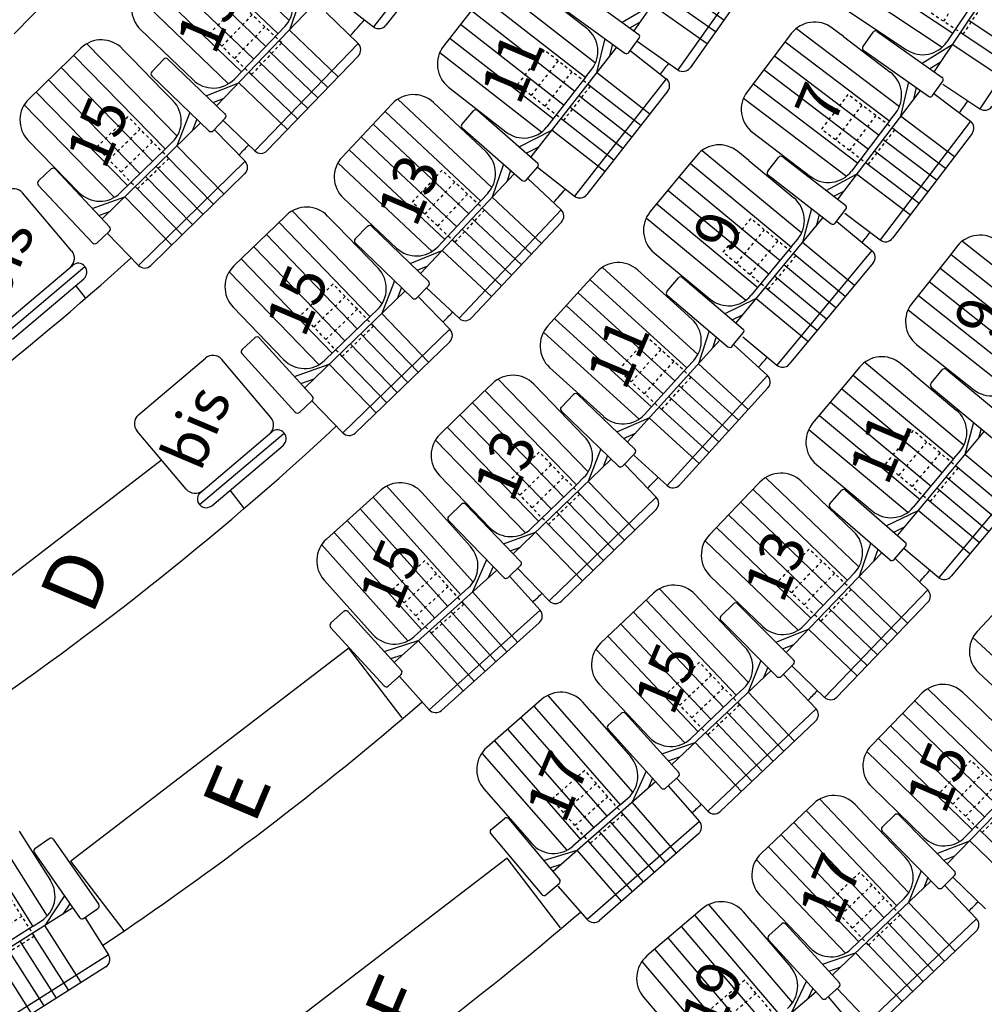
# Model space of a CAD drawing. Extents: x -33173 to 6817, y -37022 to 43489.
# Drawn here: x 5740 to 5773, y -4364 to -4331 of the extents above; entities that cross this region are included whole.
import ezdxf

# ---------------------------------------------------------------- set-up
doc = ezdxf.new("R2010")
doc.units = 0
doc.header["$LTSCALE"] = 0.1
doc.header["$MEASUREMENT"] = 0
doc.linetypes.add('POINTILLE', pattern=[0.25, 0, -0.25])
for name, color, linetype in [('PLACES', 3, 'CONTINUOUS'), ('SALLE', 7, 'CONTINUOUS'), ('SIEGES', 4, 'CONTINUOUS')]:
    doc.layers.add(name, color=color, linetype=linetype)
doc.styles.get("Standard").update_dxf_attribs({"font": 'ROMANS8'})

msp = doc.modelspace()

# ---------------------------------------------------------------- linework, layer by layer
at = {"layer": 'SALLE', "color": 1}
for p, q in [((5755.401, -4326.926), (5752.258, -4330.949)), ((5755.453, -4327.347), (5752.679, -4330.897)), ((5763.87, -4327.259), (5761.169, -4331.081)), ((5739.939, -4331.189), (5743.096, -4327.975)), ((5765.63, -4328.254), (5762.683, -4332.423)), ((5774.07, -4328.56), (5771.458, -4332.482)), ((5765.701, -4328.672), (5763.101, -4332.351)), ((5775.856, -4329.506), (5773.026, -4333.756)), ((5749.781, -4329.907), (5749.374, -4331.064)), ((5757.979, -4329.767), (5759.559, -4331)), ((5759.135, -4329.605), (5761.344, -4331.208)), ((5773.101, -4329.654), (5771.899, -4331.458)), ((5750.158, -4330.247), (5746.893, -4333.648)), ((5751.057, -4330.011), (5752.258, -4330.949)), ((5755.884, -4330.035), (5754.653, -4331.611)), ((5758.665, -4330.252), (5760.863, -4331.847)), ((5760.774, -4330.794), (5761.792, -4330.199)), ((5750.628, -4330.462), (5751.727, -4331.518)), ((5768.44, -4330.356), (5770.513, -4331.736)), ((5761.039, -4330.986), (5761.374, -4330.791)), ((5744.277, -4331.043), (5746.073, -4332.768)), ((5748.989, -4331.176), (5747.487, -4332.74)), ((5748.989, -4331.176), (5749.219, -4330.936)), ((5766.568, -4331.183), (5766.266, -4331.581)), ((5768.357, -4331.285), (5767.969, -4330.991)), ((5769.026, -4331.622), (5769.371, -4331.132)), ((5769.511, -4331.108), (5771.741, -4332.681)), ((5751.727, -4331.518), (5748.19, -4335.2)), ((5760.179, -4331.351), (5759.899, -4332.515)), ((5760.441, -4331.543), (5760.345, -4331.943)), ((5761.003, -4331.825), (5761.355, -4331.34)), ((5761.286, -4331.436), (5762.683, -4332.423)), ((5766.266, -4331.581), (5765.056, -4333.174)), ((5768.357, -4331.285), (5769.953, -4332.497)), ((5771.05, -4332.194), (5772.074, -4331.556)), ((5742.232, -4331.68), (5741.874, -4332.03)), ((5743.986, -4332.046), (5743.646, -4331.698)), ((5760.575, -4331.648), (5757.64, -4335.409)), ((5761.05, -4331.761), (5762.286, -4332.726)), ((5769.05, -4331.761), (5771.269, -4333.327)), ((5741.874, -4332.03), (5740.443, -4333.426)), ((5743.986, -4332.046), (5745.043, -4333.129)), ((5745.073, -4332.057), (5744.657, -4332.49)), ((5745.214, -4332.054), (5747.173, -4333.936)), ((5751.735, -4331.942), (5748.615, -4335.191)), ((5771.316, -4332.381), (5771.672, -4332.16)), ((5759.527, -4332.666), (5759.732, -4332.404)), ((5744.66, -4332.631), (5746.628, -4334.522)), ((5746.548, -4333.303), (5747.642, -4332.867)), ((5759.527, -4332.666), (5758.193, -4334.375)), ((5762.286, -4332.726), (5759.144, -4336.75)), ((5770.578, -4332.839), (5770.313, -4334.007)), ((5771.408, -4333.303), (5771.754, -4332.813)), ((5771.758, -4332.911), (5773.026, -4333.756)), ((5745.043, -4333.129), (5745.386, -4333.48)), ((5754.826, -4333.015), (5756.79, -4334.548)), ((5762.338, -4333.147), (5759.565, -4336.698)), ((5770.978, -4333.131), (5768.136, -4336.874)), ((5770.842, -4333.028), (5770.751, -4333.43)), ((5771.454, -4333.238), (5772.703, -4334.186)), ((5746.779, -4333.534), (5747.14, -4333.39)), ((5752.892, -4333.588), (5752.549, -4333.952)), ((5754.66, -4333.876), (5754.305, -4333.543)), ((5745.964, -4333.884), (5745.519, -4335.027)), ((5752.549, -4333.952), (5751.18, -4335.41)), ((5754.66, -4333.876), (5756.121, -4335.248)), ((5755.29, -4334.281), (5755.685, -4333.829)), ((5755.826, -4333.82), (5757.88, -4335.617)), ((5769.944, -4334.163), (5770.145, -4333.898)), ((5746.33, -4334.235), (5742.955, -4337.528)), ((5746.198, -4334.109), (5746.038, -4334.52)), ((5747.175, -4334.077), (5746.76, -4334.51)), ((5747.091, -4334.144), (5748.19, -4335.2)), ((5769.944, -4334.163), (5768.633, -4335.889)), ((5772.703, -4334.186), (5769.615, -4338.252)), ((5746.792, -4334.466), (5747.856, -4335.556)), ((5755.299, -4334.422), (5757.343, -4336.21)), ((5757.25, -4335.066), (5758.36, -4334.486)), ((5765.248, -4334.575), (5767.231, -4336.081)), ((5772.76, -4334.607), (5770.035, -4338.195)), ((5740.426, -4334.841), (5742.165, -4336.623)), ((5745.131, -4335.126), (5745.368, -4334.894)), ((5745.131, -4335.126), (5743.579, -4336.64)), ((5757.486, -4335.281), (5757.914, -4335.057)), ((5765.111, -4335.533), (5764.737, -4335.222)), ((5747.856, -4335.556), (5744.202, -4339.122)), ((5763.329, -4335.355), (5763.01, -4335.74)), ((5765.111, -4335.533), (5766.655, -4336.811)), ((5765.765, -4335.897), (5766.131, -4335.422)), ((5766.272, -4335.404), (5768.434, -4337.069)), ((5741.215, -4335.819), (5740.777, -4336.229)), ((5741.356, -4335.823), (5743.223, -4337.814)), ((5747.851, -4335.98), (5744.627, -4339.127)), ((5757.075, -4335.985), (5753.867, -4339.402)), ((5756.707, -4335.653), (5756.322, -4336.787)), ((5756.95, -4335.869), (5756.818, -4336.259)), ((5757.484, -4336.201), (5757.88, -4335.749)), ((5757.872, -4335.757), (5759.144, -4336.75)), ((5763.01, -4335.74), (5761.734, -4337.281)), ((5757.537, -4336.141), (5758.68, -4337.214)), ((5765.783, -4336.037), (5767.935, -4337.695)), ((5767.767, -4336.556), (5768.801, -4335.998)), ((5741.914, -4338.622), (5740.234, -4336.637)), ((5740.772, -4336.371), (5742.64, -4338.361)), ((5755.938, -4336.904), (5756.166, -4336.661)), ((5768.028, -4336.756), (5768.363, -4336.576)), ((5742.622, -4337.173), (5743.73, -4336.773)), ((5751.225, -4336.824), (5753.041, -4338.529)), ((5755.938, -4336.904), (5754.454, -4338.484)), ((5742.845, -4337.411), (5743.211, -4337.279)), ((5758.68, -4337.214), (5755.185, -4340.936)), ((5767.265, -4337.179), (5766.951, -4338.334)), ((5768.075, -4337.677), (5768.441, -4337.201)), ((5768.401, -4337.33), (5769.615, -4338.252)), ((5749.269, -4337.406), (5748.91, -4337.753)), ((5751.021, -4337.781), (5750.683, -4337.431)), ((5758.693, -4337.638), (5755.609, -4340.923)), ((5767.653, -4337.487), (5764.669, -4341.091)), ((5767.522, -4337.378), (5767.414, -4337.776)), ((5768.124, -4337.614), (5769.331, -4338.614)), ((5743.209, -4337.946), (5742.772, -4338.356)), ((5748.91, -4337.753), (5747.471, -4339.142)), ((5751.021, -4337.781), (5752.413, -4339.223)), ((5751.631, -4338.216), (5752.047, -4337.784)), ((5752.189, -4337.782), (5754.152, -4339.678)), ((5743.138, -4338.031), (5744.202, -4339.122)), ((5766.576, -4338.475), (5766.788, -4338.219)), ((5751.633, -4338.357), (5753.587, -4340.244)), ((5753.514, -4339.061), (5754.611, -4338.61)), ((5766.576, -4338.475), (5765.193, -4340.144)), ((5769.331, -4338.614), (5766.076, -4342.546)), ((5772.251, -4338.466), (5771.94, -4338.858)), ((5761.867, -4338.689), (5763.786, -4340.277)), ((5771.94, -4338.858), (5770.697, -4340.424)), ((5739.466, -4341.611), (5742.366, -4339.156)), ((5739.501, -4341.188), (5741.943, -4339.121)), ((5753.749, -4339.289), (5754.114, -4339.138)), ((5759.903, -4339.356), (5759.566, -4339.725)), ((5761.675, -4339.616), (5761.315, -4339.289)), ((5769.371, -4339.036), (5766.498, -4342.506)), ((5739.889, -4341.646), (5742.331, -4339.579)), ((5752.978, -4339.656), (5752.538, -4340.77)), ((5761.675, -4339.616), (5763.158, -4340.964)), ((5762.312, -4340.011), (5762.699, -4339.553)), ((5762.84, -4339.541), (5764.923, -4341.306)), ((5753.329, -4340.006), (5749.897, -4343.32)), ((5753.211, -4339.883), (5753.06, -4340.266)), ((5753.728, -4340.241), (5754.145, -4339.81)), ((5754.074, -4339.893), (5755.185, -4340.936)), ((5759.566, -4339.725), (5758.221, -4341.205)), ((5753.783, -4340.184), (5754.872, -4341.312)), ((5762.323, -4340.151), (5764.395, -4341.907)), ((5764.297, -4340.776), (5765.357, -4340.26)), ((5747.446, -4340.556), (5749.176, -4342.348)), ((5752.149, -4340.867), (5752.388, -4340.637)), ((5752.149, -4340.867), (5750.589, -4342.373)), ((5764.547, -4340.988), (5764.895, -4340.819)), ((5754.872, -4341.312), (5751.199, -4344.858)), ((5763.75, -4341.36), (5763.383, -4342.5)), ((5747.751, -4342.002), (5748.195, -4341.598)), ((5748.336, -4341.605), (5750.174, -4343.624)), ((5764.123, -4341.687), (5760.961, -4345.164)), ((5763.997, -4341.572), (5763.871, -4341.964)), ((5764.536, -4341.896), (5764.924, -4341.438)), ((5764.902, -4341.574), (5766.076, -4342.546)), ((5754.865, -4341.736), (5751.623, -4344.866)), ((5764.588, -4341.835), (5765.747, -4342.89)), ((5770.859, -4341.829), (5772.81, -4343.377)), ((5744.205, -4344.238), (5746.495, -4342.3)), ((5748.738, -4344.331), (5747.058, -4342.346)), ((5747.745, -4342.143), (5749.573, -4344.152)), ((5763.001, -4342.623), (5763.225, -4342.377)), ((5749.543, -4342.931), (5750.739, -4342.506)), ((5758.287, -4342.618), (5760.13, -4344.293)), ((5763.001, -4342.623), (5761.543, -4344.227)), ((5768.9, -4342.613), (5768.58, -4342.997)), ((5770.682, -4342.796), (5770.308, -4342.485)), ((5771.355, -4343.163), (5771.738, -4342.701)), ((5771.879, -4342.688), (5773.98, -4344.43)), ((5749.762, -4343.172), (5750.218, -4343.01)), ((5765.747, -4342.89), (5762.312, -4346.667)), ((5768.58, -4342.997), (5767.299, -4344.533)), ((5770.682, -4342.796), (5772.221, -4344.08)), ((5756.328, -4343.169), (5755.969, -4343.517)), ((5758.081, -4343.54), (5757.742, -4343.191)), ((5765.767, -4343.314), (5762.736, -4346.647)), ((5771.368, -4343.304), (5773.459, -4345.037)), ((5755.969, -4343.517), (5754.533, -4344.91)), ((5758.081, -4343.54), (5759.476, -4344.979)), ((5758.691, -4343.974), (5759.107, -4343.542)), ((5759.248, -4343.539), (5761.216, -4345.431)), ((5749.714, -4344.159), (5750.158, -4343.755)), ((5750.141, -4343.762), (5751.199, -4344.858)), ((5758.694, -4344.116), (5760.652, -4345.998)), ((5760.589, -4344.828), (5761.701, -4344.35)), ((5772.815, -4344.503), (5772.513, -4345.605)), ((5773.069, -4344.713), (5772.977, -4345.048)), ((5745.838, -4346.786), (5744.158, -4344.802)), ((5746.29, -4347.32), (5749.191, -4344.865)), ((5746.325, -4346.898), (5748.768, -4344.83)), ((5760.823, -4345.054), (5761.213, -4344.886)), ((5773.179, -4344.805), (5770.207, -4348.37)), ((5746.713, -4347.355), (5749.155, -4345.288)), ((5760.042, -4345.412), (5759.604, -4346.526)), ((5760.394, -4345.761), (5757.044, -4349.008)), ((5760.275, -4345.638), (5760.125, -4346.022)), ((5760.793, -4345.995), (5761.209, -4345.563)), ((5761.185, -4345.641), (5762.312, -4346.667)), ((5772.136, -4345.743), (5770.748, -4347.408)), ((5772.136, -4345.743), (5772.349, -4345.488)), ((5760.848, -4345.938), (5761.939, -4347.064)), ((5767.427, -4345.941), (5769.34, -4347.536)), ((5774.892, -4345.892), (5771.622, -4349.813)), ((5754.511, -4346.323), (5756.245, -4348.112)), ((5759.215, -4346.625), (5759.454, -4346.393)), ((5774.93, -4346.314), (5772.045, -4349.775)), ((5759.215, -4346.625), (5757.659, -4348.134)), ((5765.493, -4346.547), (5765.146, -4346.908)), ((5767.258, -4346.855), (5766.907, -4346.518)), ((5752.501, -4346.827), (5752.129, -4347.161)), ((5754.239, -4347.265), (5753.913, -4346.903)), ((5761.939, -4347.064), (5758.274, -4350.618)), ((5765.146, -4346.908), (5763.761, -4348.351)), ((5767.258, -4346.855), (5768.703, -4348.243)), ((5767.89, -4347.287), (5768.284, -4346.834)), ((5768.426, -4346.825), (5770.484, -4348.617)), ((5752.129, -4347.161), (5750.642, -4348.498)), ((5754.239, -4347.265), (5755.578, -4348.756)), ((5754.832, -4347.721), (5755.264, -4347.305)), ((5755.405, -4347.308), (5757.3, -4349.273)), ((5767.9, -4347.428), (5769.949, -4349.211)), ((5761.933, -4347.488), (5758.698, -4350.624)), ((5769.823, -4348.049), (5770.912, -4347.525)), ((5754.829, -4347.863), (5756.714, -4349.818)), ((5770.076, -4348.26), (5770.447, -4348.082)), ((5756.709, -4348.66), (5757.809, -4348.267)), ((5756.937, -4348.897), (5757.289, -4348.771)), ((5769.284, -4348.655), (5768.887, -4349.785)), ((5770.09, -4349.201), (5770.484, -4348.749)), ((5769.667, -4348.972), (5766.394, -4352.382)), ((5769.532, -4348.854), (5769.389, -4349.262)), ((5770.426, -4348.816), (5771.622, -4349.813)), ((5756.127, -4349.209), (5755.647, -4350.306)), ((5756.352, -4349.444), (5756.187, -4349.822)), ((5756.856, -4349.821), (5757.288, -4349.404)), ((5770.122, -4349.164), (5771.24, -4350.238)), ((5756.466, -4349.571), (5752.969, -4352.712)), ((5756.913, -4349.766), (5757.961, -4350.932)), ((5757.213, -4349.523), (5758.274, -4350.618)), ((5763.79, -4349.764), (5765.587, -4351.489)), ((5768.502, -4349.897), (5768.732, -4349.657)), ((5750.566, -4349.91), (5752.231, -4351.763)), ((5768.502, -4349.897), (5767.001, -4351.461)), ((5755.255, -4350.39), (5753.643, -4351.839)), ((5755.255, -4350.39), (5755.502, -4350.168)), ((5761.849, -4350.351), (5761.486, -4350.695)), ((5763.597, -4350.743), (5763.263, -4350.39)), ((5771.24, -4350.238), (5767.704, -4353.921)), ((5774.298, -4350.2), (5772.936, -4351.664)), ((5761.486, -4350.695), (5760.034, -4352.07)), ((5763.597, -4350.743), (5764.975, -4352.198)), ((5764.159, -4351.139), (5764.583, -4350.715)), ((5764.725, -4350.715), (5766.653, -4352.647)), ((5771.249, -4350.662), (5768.129, -4353.912)), ((5750.787, -4351.383), (5751.23, -4350.979)), ((5751.378, -4350.985), (5753.218, -4353.001)), ((5757.961, -4350.932), (5754.163, -4354.344)), ((5757.938, -4351.356), (5754.586, -4354.367)), ((5764.158, -4351.281), (5766.077, -4353.203)), ((5750.787, -4351.525), (5752.618, -4353.531)), ((5766.033, -4352.035), (5767.156, -4351.588)), ((5752.619, -4352.345), (5753.788, -4351.977)), ((5766.271, -4352.263), (5766.654, -4352.111)), ((5752.842, -4352.59), (5753.248, -4352.462)), ((5765.529, -4352.654), (5765.085, -4353.747)), ((5766.218, -4353.203), (5766.643, -4352.779)), ((5766.581, -4352.842), (5767.704, -4353.921)), ((5752.759, -4353.537), (5753.202, -4353.133)), ((5765.874, -4353), (5762.471, -4356.222)), ((5765.759, -4352.885), (5765.612, -4353.248)), ((5766.294, -4353.128), (5767.414, -4354.311)), ((5772.987, -4353.077), (5774.811, -4354.774)), ((5753.144, -4353.21), (5754.163, -4354.344)), ((5759.995, -4353.484), (5761.708, -4355.292)), ((5764.695, -4353.84), (5763.121, -4355.331)), ((5764.695, -4353.84), (5764.937, -4353.612)), ((5771.043, -4353.783), (5770.695, -4354.142)), ((5772.806, -4354.101), (5772.457, -4353.762)), ((5758.014, -4353.995), (5757.637, -4354.324)), ((5759.745, -4354.455), (5759.425, -4354.089)), ((5770.695, -4354.142), (5769.302, -4355.578)), ((5772.806, -4354.101), (5774.245, -4355.497)), ((5757.637, -4354.324), (5756.132, -4355.641)), ((5759.745, -4354.455), (5761.065, -4355.964)), ((5760.298, -4354.874), (5760.742, -4354.471)), ((5760.883, -4354.478), (5762.717, -4356.5)), ((5767.414, -4354.311), (5763.707, -4357.822)), ((5767.402, -4354.735), (5764.131, -4357.833)), ((5760.291, -4355.016), (5762.116, -4357.027)), ((5762.127, -4355.859), (5763.27, -4355.465)), ((5762.354, -4356.098), (5762.743, -4355.964)), ((5761.595, -4356.453), (5761.113, -4357.515)), ((5775.14, -4356.297), (5771.913, -4359.623)), ((5761.919, -4356.811), (5758.404, -4359.885)), ((5761.814, -4356.695), (5761.659, -4357.038)), ((5762.257, -4357.034), (5762.701, -4356.631)), ((5762.636, -4356.69), (5763.707, -4357.822)), ((5756.038, -4357.052), (5757.678, -4358.926)), ((5762.35, -4356.95), (5763.418, -4358.171)), ((5769.324, -4356.992), (5771.111, -4358.726)), ((5774.035, -4357.149), (5772.525, -4358.705)), ((5760.72, -4357.593), (5760.97, -4357.375)), ((5767.339, -4357.558), (5766.976, -4357.903)), ((5760.72, -4357.593), (5759.088, -4359.021)), ((5766.976, -4357.903), (5765.528, -4359.281)), ((5769.088, -4357.945), (5768.752, -4357.593)), ((5756.285, -4358.453), (5756.745, -4358.068)), ((5756.886, -4358.08), (5758.639, -4360.173)), ((5763.418, -4358.171), (5759.575, -4361.533)), ((5769.088, -4357.945), (5770.469, -4359.397)), ((5769.685, -4358.368), (5770.112, -4357.947)), ((5770.253, -4357.948), (5772.171, -4359.89)), ((5740.119, -4358.504), (5741.19, -4360.198)), ((5769.684, -4358.51), (5771.592, -4360.442)), ((5740.654, -4359.102), (5741.146, -4358.758)), ((5741.285, -4358.783), (5742.847, -4361.022)), ((5756.273, -4358.594), (5758.017, -4360.676)), ((5763.39, -4358.595), (5759.999, -4361.561)), ((5771.554, -4359.274), (5772.679, -4358.833)), ((5740.629, -4359.241), (5742.183, -4361.468)), ((5758.075, -4359.509), (5759.232, -4359.161)), ((5771.791, -4359.504), (5772.174, -4359.353)), ((5758.291, -4359.757), (5758.686, -4359.639)), ((5771.02, -4359.863), (5770.583, -4360.945)), ((5771.359, -4360.207), (5767.975, -4363.427)), ((5771.25, -4360.096), (5771.108, -4360.445)), ((5771.733, -4360.443), (5772.16, -4360.022)), ((5772.097, -4360.084), (5773.215, -4361.169)), ((5758.157, -4360.689), (5758.617, -4360.303)), ((5758.572, -4360.386), (5759.575, -4361.533)), ((5771.821, -4360.356), (5772.913, -4361.504)), ((5741.656, -4360.737), (5740.999, -4361.738)), ((5765.493, -4360.695), (5767.21, -4362.499)), ((5770.194, -4361.04), (5770.434, -4360.811)), ((5741.951, -4361.136), (5737.957, -4363.663)), ((5741.849, -4360.99), (5741.612, -4361.351)), ((5742.322, -4361.493), (5742.814, -4361.15)), ((5763.523, -4361.16), (5763.142, -4361.484)), ((5765.248, -4361.643), (5764.933, -4361.272)), ((5770.194, -4361.04), (5768.623, -4362.534)), ((5740.599, -4361.755), (5740.88, -4361.578)), ((5742.372, -4361.472), (5743.175, -4362.742)), ((5763.142, -4361.484), (5761.62, -4362.781)), ((5772.913, -4361.504), (5769.215, -4365.024)), ((5740.599, -4361.755), (5738.766, -4362.914)), ((5765.248, -4361.643), (5766.548, -4363.168)), ((5765.798, -4362.085), (5766.242, -4361.681)), ((5766.383, -4361.687), (5768.222, -4363.704)), ((5772.903, -4361.928), (5769.639, -4365.034)), ((5765.792, -4362.226), (5767.622, -4364.233)), ((5743.175, -4362.742), (5738.86, -4365.471)), ((5767.631, -4363.065), (5768.772, -4362.669)), ((5743.082, -4363.156), (5739.274, -4365.564)), ((5767.858, -4363.304), (5768.247, -4363.168)), ((5767.085, -4363.636), (5766.577, -4364.72)), ((5767.301, -4363.882), (5767.129, -4364.25)), ((5767.763, -4364.24), (5768.206, -4363.836)), ((5768.141, -4363.895), (5769.215, -4365.024)), ((5761.508, -4364.191), (5763.123, -4366.087)), ((5767.415, -4364.006), (5763.837, -4367.055)), ((5767.828, -4364.18), (5768.873, -4365.406))]:
    msp.add_line(p, q, dxfattribs=at)
at = {"layer": 'SALLE'}
for p, q in [((5742.383, -4340.23), (5742.059, -4339.809)), ((5744.996, -4345.792), (5736.484, -4352.319)), ((5747.809, -4347.426), (5747.345, -4346.821)), ((5751.404, -4352.233), (5741.881, -4359.535)), ((5753.235, -4354.621), (5751.404, -4352.233)), ((5743.712, -4361.923), (5741.881, -4359.535)), ((5756.829, -4359.426), (5747.306, -4366.728)), ((5758.66, -4361.814), (5756.829, -4359.426))]:
    msp.add_line(p, q, dxfattribs=at)
at = {"layer": 'SALLE', "color": 1}
for centre, radius, start, end in [((5748.498, -4330.244), 1, 316.1582, 46.1582), ((5744.97, -4330.322), 1, 136.1582, 226.1582), ((5752.443, -4330.712), 0.3, 232.0006, 322.0006), ((5767.365, -4331.787), 1, 52.7873, 142.7873), ((5758.943, -4331.789), 1, 322.0253, 52.0253), ((5761.275, -4331.281), 0.1, 324.0351, 54.0351), ((5769.453, -4331.189), 0.1, 54.7972, 144.7972), ((5742.93, -4332.396), 1, 44.3022, 134.3022), ((5751.519, -4331.734), 0.3, 316.1582, 46.1582), ((5771.067, -4330.904), 1, 236.3363, 326.3363), ((5755.442, -4332.227), 1, 142.0253, 232.0253), ((5760.922, -4331.767), 0.1, 234.0351, 324.0351), ((5769.104, -4331.677), 0.1, 147.2687, 237.2687), ((5745.145, -4332.126), 0.1, 46.1506, 136.1506), ((5744.729, -4332.559), 0.1, 136.1506, 226.1506), ((5762.856, -4332.178), 0.3, 234.75, 324.75), ((5769.348, -4333.294), 1, 322.7873, 52.7873), ((5746.766, -4332.047), 1, 226.1582, 316.1582), ((5762.101, -4332.962), 0.3, 322.0253, 52.0253), ((5771.672, -4332.755), 0.1, 324.7972, 54.7972), ((5753.621, -4334.272), 1, 46.8059, 136.8059), ((5765.853, -4333.778), 1, 142.7873, 232.7873), ((5741.141, -4334.142), 1, 134.3022, 224.3022), ((5744.67, -4334.178), 1, 314.3022, 44.3022), ((5771.327, -4333.245), 0.1, 234.7972, 324.7972), ((5747.103, -4334.008), 0.1, 316.1506, 46.1506), ((5755.76, -4333.895), 0.1, 48.8158, 138.8158), ((5773.193, -4333.506), 0.3, 236.3363, 326.3363), ((5755.362, -4334.344), 0.1, 141.2873, 231.2873), ((5772.521, -4334.425), 0.3, 322.7873, 52.7873), ((5746.688, -4334.441), 0.1, 226.1506, 316.1506), ((5757.405, -4333.759), 1, 232.0253, 322.0253), ((5748.398, -4334.984), 0.3, 226.1582, 316.1582), ((5755.436, -4335.977), 1, 316.8059, 46.8059), ((5764.099, -4335.993), 1, 50.3807, 140.3807), ((5747.641, -4335.766), 0.3, 314.3022, 44.3022), ((5751.91, -4336.095), 1, 136.8059, 226.8059), ((5757.804, -4335.683), 0.1, 318.8158, 48.8158), ((5766.211, -4335.483), 0.1, 52.3905, 142.3905), ((5741.283, -4335.892), 0.1, 43.1679, 133.1679), ((5765.841, -4335.956), 0.1, 144.862, 234.862), ((5767.836, -4335.285), 1, 232.7873, 322.7873), ((5740.845, -4336.302), 0.1, 133.1679, 223.1679), ((5757.409, -4336.135), 0.1, 228.8158, 318.8158), ((5739.929, -4336.896), 0.4, 40.2504, 130.2504), ((5742.881, -4335.925), 1, 224.3022, 314.3022), ((5759.329, -4336.514), 0.3, 232.0253, 322.0253), ((5766.017, -4337.581), 1, 320.3807, 50.3807), ((5749.964, -4338.125), 1, 43.9898, 133.9898), ((5758.474, -4337.433), 0.3, 316.8059, 46.8059), ((5762.505, -4337.918), 1, 140.3807, 230.3807), ((5768.362, -4337.14), 0.1, 322.3905, 52.3905), ((5743.141, -4337.873), 0.1, 313.1679, 43.1679), ((5752.119, -4337.854), 0.1, 45.9996, 135.9996), ((5767.996, -4337.616), 0.1, 232.3905, 322.3905), ((5751.699, -4338.282), 0.1, 138.4711, 228.4711), ((5769.796, -4338.013), 0.3, 232.7873, 322.7873), ((5773.034, -4339.087), 1, 51.5733, 141.5733), ((5741.609, -4338.88), 0.4, 310.2504, 40.2504), ((5742.703, -4338.283), 0.1, 223.1679, 313.1679), ((5753.725, -4337.799), 1, 226.8059, 316.8059), ((5769.14, -4338.845), 0.3, 320.3807, 50.3807), ((5742.137, -4339.35), 0.3, 310.2504, 130.2504), ((5744.417, -4338.912), 0.3, 224.3022, 314.3022), ((5748.165, -4339.862), 1, 133.9898, 223.9898), ((5751.694, -4339.917), 1, 313.9898, 43.9898), ((5760.642, -4340.028), 1, 47.7128, 137.7128), ((5754.073, -4339.74), 0.1, 315.9996, 45.9996), ((5762.776, -4339.617), 0.1, 49.7227, 139.7227), ((5762.384, -4340.072), 0.1, 142.1942, 232.1942), ((5753.656, -4340.172), 0.1, 225.9996, 315.9996), ((5764.423, -4339.507), 1, 230.3807, 320.3807), ((5771.481, -4341.046), 1, 141.5733, 231.5733), ((5755.391, -4340.717), 0.3, 226.8059, 316.8059), ((5762.485, -4341.704), 1, 317.7128, 47.7128), ((5754.656, -4341.521), 0.3, 313.9898, 43.9898), ((5758.96, -4341.878), 1, 137.7128, 227.7128), ((5764.848, -4341.373), 0.1, 319.7227, 49.7227), ((5748.262, -4341.672), 0.1, 42.3044, 132.3044), ((5747.819, -4342.076), 0.1, 132.3044, 222.3044), ((5764.46, -4341.831), 0.1, 229.7227, 319.7227), ((5746.753, -4342.605), 0.4, 40.2504, 130.2504), ((5749.895, -4341.653), 1, 223.9898, 313.9898), ((5769.668, -4343.253), 1, 50.1825, 140.1825), ((5766.267, -4342.315), 0.3, 230.3807, 320.3807), ((5771.815, -4342.765), 0.1, 50.3482, 140.3482), ((5757.024, -4343.887), 1, 44.1117, 134.1117), ((5765.546, -4343.112), 0.3, 317.7128, 47.7128), ((5771.429, -4343.224), 0.1, 142.8197, 232.8197), ((5773.432, -4342.594), 1, 231.5733, 321.5733), ((5750.09, -4343.681), 0.1, 312.3044, 42.3044), ((5759.179, -4343.611), 0.1, 46.1215, 136.1215), ((5758.76, -4344.041), 0.1, 138.593, 228.593), ((5771.581, -4344.848), 1, 320.1825, 50.1825), ((5744.463, -4344.543), 0.4, 130.2504, 220.2504), ((5748.433, -4344.589), 0.4, 310.2504, 40.2504), ((5749.647, -4344.085), 0.1, 222.3044, 312.3044), ((5760.803, -4343.554), 1, 227.7128, 317.7128), ((5748.962, -4345.059), 0.3, 310.2504, 130.2504), ((5768.067, -4345.173), 1, 140.1825, 230.1825), ((5751.415, -4344.65), 0.3, 223.9898, 313.9898), ((5755.229, -4345.627), 1, 134.1117, 224.1117), ((5758.758, -4345.676), 1, 314.1117, 44.1117), ((5761.137, -4345.494), 0.1, 316.1215, 46.1215), ((5760.721, -4345.926), 0.1, 226.1215, 316.1215), ((5766.214, -4347.24), 1, 46.1689, 136.1689), ((5753.17, -4347.571), 1, 41.9367, 131.9367), ((5762.514, -4346.445), 0.3, 227.7128, 317.7128), ((5746.143, -4346.528), 0.4, 220.2504, 310.2504), ((5746.519, -4347.126), 0.3, 130.2504, 310.2504), ((5761.724, -4347.273), 0.3, 314.1117, 44.1117), ((5768.36, -4346.9), 0.1, 48.9574, 138.9574), ((5755.333, -4347.377), 0.1, 43.9465, 133.9465), ((5767.963, -4347.35), 0.1, 141.4289, 231.4289), ((5769.98, -4346.768), 1, 230.1825, 320.1825), ((5754.898, -4347.79), 0.1, 136.4181, 226.4181), ((5756.963, -4347.416), 1, 224.1117, 314.1117), ((5764.483, -4349.043), 1, 136.1689, 226.1689), ((5768.011, -4348.964), 1, 316.1689, 46.1689), ((5751.31, -4349.242), 1, 131.9367, 221.9367), ((5754.834, -4349.424), 1, 311.9367, 41.9367), ((5770.408, -4348.683), 0.1, 318.9574, 48.9574), ((5757.226, -4349.341), 0.1, 312.9676, 42.9676), ((5770.014, -4349.136), 0.1, 228.9574, 318.9574), ((5756.786, -4349.749), 0.1, 223.9465, 313.9465), ((5771.814, -4349.583), 0.3, 230.1825, 320.1825), ((5762.537, -4351.077), 1, 43.4384, 133.4384), ((5771.032, -4350.454), 0.3, 316.1689, 46.1689), ((5758.489, -4350.409), 0.3, 224.1117, 314.1117), ((5764.654, -4350.786), 0.1, 44.9438, 134.9438), ((5751.304, -4351.053), 0.1, 42.3916, 132.3916), ((5757.737, -4351.132), 0.3, 311.9367, 41.9367), ((5764.226, -4351.207), 0.1, 137.4153, 227.4153), ((5750.858, -4351.454), 0.1, 134.8631, 224.8631), ((5766.279, -4350.768), 1, 226.1689, 316.1689), ((5752.974, -4351.095), 1, 221.9367, 311.9367), ((5773.668, -4352.345), 1, 137.0705, 227.0705), ((5760.721, -4352.796), 1, 133.4384, 223.4384), ((5764.249, -4352.886), 1, 313.4384, 43.4384), ((5766.572, -4352.708), 0.1, 314.9438, 44.9438), ((5753.132, -4353.053), 0.1, 301.0035, 31.0035), ((5766.148, -4353.132), 0.1, 224.9438, 314.9438), ((5771.761, -4354.48), 1, 45.8611, 135.8611), ((5752.692, -4353.463), 0.1, 222.3916, 312.3916), ((5758.672, -4354.747), 1, 41.1761, 131.1761), ((5767.912, -4353.704), 0.3, 226.1689, 316.1689), ((5754.386, -4354.143), 0.3, 221.9367, 311.9367), ((5760.809, -4354.545), 0.1, 42.2133, 132.2133), ((5767.196, -4354.518), 0.3, 313.4384, 43.4384), ((5760.362, -4354.945), 0.1, 134.6848, 224.6848), ((5762.434, -4354.605), 1, 223.4384, 313.4384), ((5756.79, -4356.393), 1, 131.1761, 221.1761), ((5770.02, -4356.274), 1, 135.8611, 225.8611), ((5760.312, -4356.622), 1, 311.1761, 41.1761), ((5762.634, -4356.557), 0.1, 312.2133, 42.2133), ((5762.19, -4356.96), 0.1, 222.2133, 312.2133), ((5768.028, -4358.282), 1, 43.5808, 133.5808), ((5763.925, -4357.615), 0.3, 223.4384, 313.4384), ((5756.809, -4358.145), 0.1, 39.951, 129.951), ((5763.192, -4358.369), 0.3, 311.1761, 41.1761), ((5770.182, -4358.018), 0.1, 44.6359, 134.6359), ((5756.346, -4358.527), 0.1, 132.4225, 222.4225), ((5769.752, -4358.436), 0.1, 137.1075, 227.1075), ((5741.203, -4358.84), 0.1, 34.9017, 124.9017), ((5758.43, -4358.268), 1, 221.1761, 311.1761), ((5771.807, -4358.008), 1, 225.8611, 315.8611), ((5740.711, -4359.184), 0.1, 124.9017, 214.9017), ((5766.217, -4360.006), 1, 133.5808, 223.5808), ((5769.745, -4360.086), 1, 313.5808, 43.5808), ((5772.09, -4359.95), 0.1, 314.6359, 44.6359), ((5740.345, -4360.732), 1, 302.3092, 32.3092), ((5758.553, -4360.227), 0.1, 309.951, 39.951), ((5771.663, -4360.372), 0.1, 224.6359, 314.6359), ((5758.093, -4360.612), 0.1, 219.951, 309.951), ((5764.172, -4361.921), 1, 40.4354, 130.4354), ((5742.757, -4361.068), 0.1, 304.9017, 34.9017), ((5742.265, -4361.411), 0.1, 214.9017, 304.9017), ((5759.801, -4361.335), 0.3, 221.1761, 311.1761), ((5772.696, -4361.711), 0.3, 313.5808, 43.5808), ((5766.309, -4361.755), 0.1, 42.3556, 132.3556), ((5765.863, -4362.156), 0.1, 134.8271, 224.8271), ((5767.934, -4361.81), 1, 223.5808, 313.5808), ((5742.922, -4362.902), 0.3, 302.3092, 32.3092), ((5762.269, -4363.542), 1, 130.4354, 220.4354), ((5765.787, -4363.817), 1, 310.4354, 40.4354), ((5768.139, -4363.762), 0.1, 312.3556, 42.3556), ((5767.696, -4364.166), 0.1, 222.3556, 312.3556)]:
    msp.add_arc(centre, radius, start, end, dxfattribs=at)
at = {"layer": 'SALLE'}
for centre, radius, start, end in [((5679.24, -4267.469), 96.359, 318.54562, 318.985), ((5679.24, -4267.47), 96.359, 318.54587, 318.98526), ((5679.24, -4267.47), 105.359, 321.83982, 322.0924), ((5679.24, -4267.471), 105.359, 321.84041, 322.09299), ((5679.24, -4267.47), 114.359, 324.48656, 324.74141), ((5679.24, -4267.469), 96.359, 315.22454, 315.50919), ((5679.24, -4267.47), 96.359, 315.22479, 315.50945), ((5679.24, -4267.47), 105.359, 318.7247, 319.0621), ((5679.24, -4267.471), 105.359, 318.72527, 319.06269), ((5679.24, -4267.47), 114.359, 321.70737, 321.92837), ((5679.24, -4267.47), 96.359, 303.34373, 312.18855), ((5679.24, -4267.47), 105.359, 315.69144, 315.94791), ((5679.24, -4267.471), 105.359, 315.692, 315.94847), ((5679.24, -4267.47), 114.359, 318.92118, 319.14925), ((5679.24, -4267.47), 105.359, 303.65076, 312.91473), ((5679.24, -4267.47), 114.359, 316.10336, 316.36306), ((5679.24, -4267.47), 123.359, 318.02968, 318.28216), ((5679.239, -4267.471), 123.359, 318.0304, 318.28288), ((5679.24, -4267.47), 114.359, 313.3298, 313.54505), ((5679.239, -4267.471), 123.359, 315.44333, 315.65878), ((5679.24, -4267.47), 123.359, 315.44261, 315.65806), ((5679.24, -4267.47), 114.359, 303.86978, 310.77168), ((5679.239, -4267.471), 123.359, 312.86958, 313.07164), ((5679.24, -4267.47), 123.359, 312.86885, 313.07092), ((5679.24, -4267.47), 132.359, 314.8934, 315.08229), ((5679.24, -4267.47), 123.359, 304.04894, 310.49731)]:
    msp.add_arc(centre, radius, start, end, dxfattribs=at)
at = {"layer": 'SIEGES', "color": 1}
for p, q in [((5746.176, -4327.668), (5749.369, -4330.734)), ((5745.743, -4328.084), (5748.983, -4331.195)), ((5745.322, -4328.511), (5748.568, -4331.628)), ((5768.362, -4328.682), (5772.101, -4331.172)), ((5744.906, -4328.944), (5748.152, -4332.061)), ((5768.05, -4329.195), (5771.734, -4331.649)), ((5744.496, -4329.382), (5747.736, -4332.494)), ((5756.371, -4329.463), (5759.86, -4332.187)), ((5764.257, -4330.716), (5762.369, -4329.382)), ((5744.098, -4329.831), (5747.291, -4332.898)), ((5763.968, -4331.124), (5762.081, -4329.79)), ((5755.982, -4329.921), (5759.524, -4332.686)), ((5763.68, -4331.533), (5761.792, -4330.199)), ((5755.607, -4330.39), (5759.154, -4333.158)), ((5755.238, -4330.863), (5758.785, -4333.631)), ((5774.552, -4332.005), (5772.629, -4330.724)), ((5751.041, -4332.665), (5749.374, -4331.064)), ((5766.745, -4331.003), (5770.27, -4333.68)), ((5774.275, -4332.422), (5772.351, -4331.14)), ((5742.433, -4331.528), (5745.525, -4334.697)), ((5750.694, -4333.026), (5749.027, -4331.425)), ((5754.875, -4331.34), (5758.416, -4334.104)), ((5766.363, -4331.466), (5769.94, -4334.183)), ((5773.998, -4332.838), (5772.074, -4331.556)), ((5741.987, -4331.93), (5745.124, -4335.145)), ((5750.348, -4333.386), (5748.681, -4331.785)), ((5754.525, -4331.828), (5758.014, -4334.552)), ((5765.994, -4331.939), (5769.577, -4334.661)), ((5750.002, -4333.747), (5748.335, -4332.146)), ((5741.552, -4332.344), (5744.695, -4335.564)), ((5749.655, -4334.107), (5747.988, -4332.507)), ((5761.721, -4333.937), (5759.899, -4332.515)), ((5765.631, -4332.417), (5769.215, -4335.139)), ((5741.123, -4332.763), (5744.266, -4335.983)), ((5749.309, -4334.468), (5747.642, -4332.867)), ((5761.413, -4334.331), (5759.591, -4332.909)), ((5765.274, -4332.899), (5768.852, -4335.616)), ((5740.699, -4333.187), (5743.836, -4336.402)), ((5740.286, -4333.624), (5743.378, -4336.792)), ((5753.086, -4333.427), (5756.313, -4336.457)), ((5761.105, -4334.725), (5759.283, -4333.303)), ((5764.93, -4333.392), (5768.456, -4336.069)), ((5752.658, -4333.848), (5755.933, -4336.923)), ((5760.798, -4335.12), (5758.976, -4333.697)), ((5752.241, -4334.28), (5755.522, -4337.36)), ((5760.49, -4335.514), (5758.668, -4334.091)), ((5772.154, -4335.405), (5770.313, -4334.007)), ((5760.182, -4335.908), (5758.36, -4334.486)), ((5771.851, -4335.803), (5770.011, -4334.405)), ((5751.831, -4334.718), (5755.111, -4337.798)), ((5771.549, -4336.201), (5769.708, -4334.804)), ((5747.133, -4336.681), (5745.519, -4335.027)), ((5751.426, -4335.16), (5754.701, -4338.235)), ((5763.512, -4335.183), (5766.923, -4338.006)), ((5771.247, -4336.6), (5769.406, -4335.202)), ((5746.775, -4337.03), (5745.161, -4335.376)), ((5751.033, -4335.614), (5754.26, -4338.644)), ((5763.111, -4335.629), (5766.572, -4338.494)), ((5770.944, -4336.998), (5769.103, -4335.6)), ((5746.418, -4337.379), (5744.803, -4335.725)), ((5746.06, -4337.728), (5744.445, -4336.074)), ((5762.723, -4336.087), (5766.189, -4338.956)), ((5770.642, -4337.396), (5768.801, -4335.998)), ((5745.702, -4338.078), (5744.088, -4336.423)), ((5762.34, -4336.549), (5765.806, -4339.419)), ((5745.344, -4338.427), (5743.73, -4336.773)), ((5758.007, -4338.369), (5756.322, -4336.787)), ((5749.471, -4337.255), (5752.546, -4340.44)), ((5757.665, -4338.734), (5755.98, -4337.152)), ((5761.963, -4337.016), (5765.424, -4339.881)), ((5749.023, -4337.654), (5752.143, -4340.886)), ((5757.322, -4339.098), (5755.637, -4337.516)), ((5761.599, -4337.494), (5765.01, -4340.317)), ((5756.98, -4339.463), (5755.295, -4337.881)), ((5748.586, -4338.066), (5751.711, -4341.303)), ((5756.638, -4339.827), (5754.953, -4338.245)), ((5768.732, -4339.808), (5766.951, -4338.334)), ((5772.431, -4338.29), (5775.899, -4341.041)), ((5748.154, -4338.482), (5751.28, -4341.72)), ((5756.296, -4340.192), (5754.611, -4338.61)), ((5747.728, -4338.904), (5750.848, -4342.137)), ((5768.413, -4340.193), (5766.633, -4338.72)), ((5772.039, -4338.745), (5775.559, -4341.537)), ((5747.313, -4339.339), (5750.388, -4342.524)), ((5760.094, -4339.192), (5763.369, -4342.171)), ((5768.094, -4340.579), (5766.314, -4339.105)), ((5771.66, -4339.21), (5775.186, -4342.007)), ((5759.673, -4339.62), (5762.996, -4342.642)), ((5767.775, -4340.964), (5765.995, -4339.49)), ((5771.288, -4339.68), (5774.813, -4342.477)), ((5767.456, -4341.349), (5765.676, -4339.875)), ((5759.263, -4340.058), (5762.593, -4343.086)), ((5767.138, -4341.734), (5765.357, -4340.26)), ((5770.921, -4340.155), (5774.44, -4342.947)), ((5758.86, -4340.502), (5762.189, -4343.53)), ((5770.567, -4340.64), (5774.035, -4343.391)), ((5754.143, -4342.433), (5752.538, -4340.77)), ((5758.462, -4340.951), (5761.785, -4343.974)), ((5753.784, -4342.78), (5752.178, -4341.117)), ((5753.424, -4343.127), (5751.819, -4341.464)), ((5758.076, -4341.411), (5761.351, -4344.39)), ((5753.064, -4343.475), (5751.459, -4341.812)), ((5752.704, -4343.822), (5751.099, -4342.159)), ((5752.345, -4344.169), (5750.739, -4342.506)), ((5765.093, -4344.055), (5763.383, -4342.5)), ((5769.084, -4342.441), (5772.485, -4345.276)), ((5756.53, -4343.018), (5759.611, -4346.197)), ((5764.756, -4344.425), (5763.047, -4342.87)), ((5768.682, -4342.886), (5772.132, -4345.763)), ((5764.42, -4344.795), (5762.71, -4343.24)), ((5768.292, -4343.342), (5771.748, -4346.224)), ((5756.082, -4343.418), (5759.209, -4346.644)), ((5764.084, -4345.165), (5762.374, -4343.61)), ((5755.646, -4343.831), (5758.778, -4347.062)), ((5763.747, -4345.535), (5762.037, -4343.98)), ((5767.907, -4343.803), (5771.364, -4346.685)), ((5755.215, -4344.248), (5758.348, -4347.479)), ((5763.411, -4345.905), (5761.701, -4344.35)), ((5767.529, -4344.269), (5770.98, -4347.146)), ((5754.79, -4344.671), (5757.917, -4347.897)), ((5767.163, -4344.745), (5770.564, -4347.58)), ((5754.376, -4345.106), (5757.457, -4348.285)), ((5774.288, -4347.085), (5772.513, -4345.605)), ((5774.288, -4347.085), (5772.513, -4345.605)), ((5773.968, -4347.469), (5772.192, -4345.989)), ((5773.968, -4347.469), (5772.192, -4345.989)), ((5765.689, -4346.389), (5768.882, -4349.455)), ((5773.647, -4347.853), (5771.872, -4346.373)), ((5773.647, -4347.853), (5771.872, -4346.373)), ((5752.708, -4346.684), (5755.667, -4349.977)), ((5761.213, -4348.186), (5759.604, -4346.526)), ((5773.327, -4348.237), (5771.552, -4346.757)), ((5752.246, -4347.067), (5755.248, -4350.409)), ((5760.854, -4348.534), (5759.245, -4346.875)), ((5765.256, -4346.805), (5768.497, -4349.916)), ((5760.495, -4348.882), (5758.886, -4347.223)), ((5764.835, -4347.232), (5768.081, -4350.349)), ((5773.007, -4348.621), (5771.232, -4347.141)), ((5751.795, -4347.462), (5754.802, -4350.81)), ((5760.136, -4349.23), (5758.527, -4347.571)), ((5764.419, -4347.665), (5767.666, -4350.782)), ((5772.687, -4349.005), (5770.912, -4347.525)), ((5751.348, -4347.863), (5754.356, -4351.211)), ((5759.777, -4349.578), (5758.168, -4347.919)), ((5764.009, -4348.103), (5767.25, -4351.215)), ((5750.907, -4348.27), (5753.909, -4351.612)), ((5759.418, -4349.926), (5757.809, -4348.267)), ((5750.477, -4348.689), (5753.435, -4351.982)), ((5763.611, -4348.553), (5766.805, -4351.619)), ((5770.554, -4351.385), (5768.887, -4349.785)), ((5770.208, -4351.746), (5768.541, -4350.145)), ((5757.192, -4352.026), (5755.647, -4350.306)), ((5762.052, -4350.202), (5765.096, -4353.417)), ((5756.82, -4352.36), (5755.275, -4350.64)), ((5761.6, -4350.597), (5764.689, -4353.859)), ((5769.862, -4352.107), (5768.194, -4350.506)), ((5756.448, -4352.694), (5754.903, -4350.975)), ((5761.159, -4351.004), (5764.253, -4354.272)), ((5769.516, -4352.467), (5767.848, -4350.867)), ((5756.076, -4353.028), (5754.532, -4351.309)), ((5760.724, -4351.417), (5763.818, -4354.684)), ((5769.169, -4352.828), (5767.502, -4351.227)), ((5755.704, -4353.362), (5754.16, -4351.643)), ((5760.293, -4351.835), (5763.382, -4355.097)), ((5768.823, -4353.189), (5767.156, -4351.588)), ((5755.332, -4353.696), (5753.788, -4351.977)), ((5772.789, -4351.869), (5776.031, -4354.884)), ((5772.789, -4351.869), (5776.031, -4354.884)), ((5759.874, -4352.265), (5762.918, -4355.48)), ((5758.223, -4353.854), (5761.138, -4357.186)), ((5766.674, -4355.425), (5765.085, -4353.747)), ((5771.24, -4353.626), (5774.417, -4356.709)), ((5771.24, -4353.626), (5774.417, -4356.709)), ((5766.311, -4355.769), (5764.722, -4354.09)), ((5770.805, -4354.04), (5774.029, -4357.168)), ((5770.805, -4354.04), (5774.029, -4357.168)), ((5757.755, -4354.231), (5760.713, -4357.612)), ((5765.948, -4356.112), (5764.359, -4354.434)), ((5770.382, -4354.465), (5773.611, -4357.599)), ((5770.382, -4354.465), (5773.611, -4357.599)), ((5757.299, -4354.62), (5760.261, -4358.007)), ((5765.585, -4356.456), (5763.996, -4354.778)), ((5756.847, -4355.015), (5759.81, -4358.402)), ((5765.222, -4356.8), (5763.633, -4355.122)), ((5769.964, -4354.896), (5773.193, -4358.03)), ((5769.964, -4354.896), (5773.193, -4358.03)), ((5756.4, -4355.416), (5759.358, -4358.797)), ((5764.859, -4357.144), (5763.27, -4355.465)), ((5769.552, -4355.332), (5772.776, -4358.46)), ((5769.552, -4355.332), (5772.776, -4358.46)), ((5755.965, -4355.829), (5758.879, -4359.161)), ((5769.151, -4355.779), (5772.328, -4358.862)), ((5769.151, -4355.779), (5772.328, -4358.862)), ((5762.635, -4359.255), (5761.113, -4357.515)), ((5767.542, -4357.409), (5770.593, -4360.616)), ((5767.542, -4357.409), (5770.593, -4360.616)), ((5738.708, -4357.675), (5741.074, -4361.417)), ((5762.259, -4359.584), (5760.737, -4357.844)), ((5767.09, -4357.805), (5770.187, -4361.059)), ((5767.09, -4357.805), (5770.187, -4361.059)), ((5738.188, -4357.976), (5740.589, -4361.773)), ((5761.882, -4359.913), (5760.361, -4358.174)), ((5766.65, -4358.213), (5769.753, -4361.473)), ((5761.506, -4360.243), (5759.984, -4358.503)), ((5774.686, -4360.084), (5773.027, -4358.474)), ((5774.686, -4360.084), (5773.027, -4358.474)), ((5761.13, -4360.572), (5759.608, -4358.832)), ((5766.216, -4358.626), (5769.318, -4361.886)), ((5774.338, -4360.443), (5772.679, -4358.833)), ((5774.338, -4360.443), (5772.679, -4358.833)), ((5760.753, -4360.901), (5759.232, -4359.161)), ((5765.786, -4359.045), (5768.883, -4362.3)), ((5765.368, -4359.477), (5768.42, -4362.684)), ((5772.177, -4362.62), (5770.583, -4360.945)), ((5772.177, -4362.62), (5770.583, -4360.945)), ((5763.734, -4361.022), (5766.605, -4364.392)), ((5763.261, -4361.393), (5766.175, -4364.812)), ((5771.814, -4362.964), (5770.221, -4361.29)), ((5771.814, -4362.964), (5770.221, -4361.29)), ((5742.235, -4363.692), (5740.999, -4361.738)), ((5762.8, -4361.776), (5765.719, -4365.201)), ((5771.452, -4363.309), (5769.859, -4361.635)), ((5771.452, -4363.309), (5769.859, -4361.635)), ((5741.389, -4364.226), (5740.154, -4362.273)), ((5741.812, -4363.959), (5740.577, -4362.006)), ((5762.343, -4362.165), (5765.262, -4365.59)), ((5771.09, -4363.654), (5769.497, -4361.979)), ((5771.09, -4363.654), (5769.497, -4361.979)), ((5740.967, -4364.494), (5739.732, -4362.54)), ((5761.891, -4362.56), (5764.805, -4365.979)), ((5770.728, -4363.998), (5769.134, -4362.324)), ((5770.728, -4363.998), (5769.134, -4362.324)), ((5740.544, -4364.761), (5739.309, -4362.807)), ((5761.45, -4362.968), (5764.322, -4366.337)), ((5770.366, -4364.343), (5768.772, -4362.669)), ((5770.366, -4364.343), (5768.772, -4362.669))]:
    msp.add_line(p, q, dxfattribs=at)
at = {"layer": 'SIEGES', "color": 1, "linetype": 'POINTILLE'}
for p, q in [((5772.612, -4329.511), (5771.78, -4330.76)), ((5747.667, -4330.118), (5746.628, -4331.2)), ((5749.109, -4331.503), (5747.667, -4330.118)), ((5772.446, -4331.203), (5770.781, -4330.095)), ((5773.278, -4329.955), (5772.446, -4331.203)), ((5748.1, -4330.534), (5747.061, -4331.616)), ((5748.07, -4332.585), (5746.628, -4331.2)), ((5748.532, -4330.949), (5747.493, -4332.031)), ((5749.109, -4331.503), (5748.07, -4332.585)), ((5758.104, -4331.748), (5757.181, -4332.931)), ((5759.681, -4332.979), (5758.104, -4331.748)), ((5758.577, -4332.118), (5757.654, -4333.3)), ((5759.05, -4332.487), (5758.127, -4333.669)), ((5758.758, -4334.161), (5757.181, -4332.931)), ((5759.681, -4332.979), (5758.758, -4334.161)), ((5768.508, -4333.265), (5767.601, -4334.459)), ((5770.101, -4334.474), (5768.508, -4333.265)), ((5768.986, -4333.628), (5768.079, -4334.822)), ((5743.844, -4334.026), (5742.77, -4335.074)), ((5745.241, -4335.457), (5743.844, -4334.026)), ((5769.464, -4333.99), (5768.557, -4335.185)), ((5744.263, -4334.455), (5743.189, -4335.503)), ((5769.194, -4335.669), (5767.601, -4334.459)), ((5770.101, -4334.474), (5769.194, -4335.669)), ((5744.682, -4334.885), (5743.608, -4335.932)), ((5744.167, -4336.505), (5742.77, -4335.074)), ((5745.241, -4335.457), (5744.167, -4336.505)), ((5754.604, -4335.861), (5753.578, -4336.954)), ((5756.062, -4337.229), (5754.604, -4335.861)), ((5755.042, -4336.271), (5754.015, -4337.365)), ((5755.036, -4338.323), (5753.578, -4336.954)), ((5755.479, -4336.682), (5754.452, -4337.775)), ((5756.062, -4337.229), (5755.036, -4338.323)), ((5765.18, -4337.517), (5764.223, -4338.672)), ((5766.72, -4338.792), (5765.18, -4337.517)), ((5765.642, -4337.899), (5764.685, -4339.055)), ((5766.104, -4338.282), (5765.147, -4339.437)), ((5765.764, -4339.948), (5764.223, -4338.672)), ((5766.72, -4338.792), (5765.764, -4339.948)), ((5750.868, -4339.76), (5749.789, -4340.802)), ((5752.257, -4341.199), (5750.868, -4339.76)), ((5751.285, -4340.192), (5750.206, -4341.234)), ((5751.702, -4340.623), (5750.622, -4341.665)), ((5751.178, -4342.241), (5749.789, -4340.802)), ((5752.257, -4341.199), (5751.178, -4342.241)), ((5761.651, -4341.601), (5760.642, -4342.711)), ((5763.131, -4342.947), (5761.651, -4341.601)), ((5762.095, -4342.005), (5761.086, -4343.114)), ((5762.121, -4344.056), (5760.642, -4342.711)), ((5762.539, -4342.408), (5761.53, -4343.518)), ((5763.131, -4342.947), (5762.121, -4344.056)), ((5770.743, -4344.781), (5769.783, -4345.933)), ((5772.28, -4346.061), (5770.743, -4344.781)), ((5771.204, -4345.165), (5770.244, -4346.317)), ((5757.932, -4345.52), (5756.855, -4346.564)), ((5759.324, -4346.956), (5757.932, -4345.52)), ((5771.665, -4345.549), (5770.705, -4346.701)), ((5758.35, -4345.951), (5757.273, -4346.995)), ((5771.319, -4347.214), (5769.783, -4345.933)), ((5772.28, -4346.061), (5771.319, -4347.214)), ((5758.767, -4346.382), (5757.69, -4347.426)), ((5758.247, -4348), (5756.855, -4346.564)), ((5759.324, -4346.956), (5758.247, -4348)), ((5767.18, -4348.839), (5766.141, -4349.921)), ((5768.623, -4350.224), (5767.18, -4348.839)), ((5754.015, -4349.237), (5752.899, -4350.24)), ((5755.351, -4350.725), (5754.015, -4349.237)), ((5767.613, -4349.254), (5766.574, -4350.336)), ((5754.416, -4349.684), (5753.3, -4350.686)), ((5768.046, -4349.67), (5767.007, -4350.752)), ((5754.817, -4350.13), (5753.701, -4351.132)), ((5767.584, -4351.306), (5766.141, -4349.921)), ((5754.236, -4351.727), (5752.899, -4350.24)), ((5768.623, -4350.224), (5767.584, -4351.306)), ((5755.351, -4350.725), (5754.236, -4351.727)), ((5763.425, -4352.721), (5762.336, -4353.752)), ((5764.8, -4354.173), (5763.425, -4352.721)), ((5763.838, -4353.156), (5762.749, -4354.188)), ((5763.711, -4355.204), (5762.336, -4353.752)), ((5764.25, -4353.592), (5763.161, -4354.623)), ((5764.8, -4354.173), (5763.711, -4355.204)), ((5772.718, -4356.084), (5771.674, -4357.161)), ((5772.718, -4356.084), (5771.674, -4357.161)), ((5774.154, -4357.477), (5772.718, -4356.084)), ((5774.154, -4357.477), (5772.718, -4356.084)), ((5759.495, -4356.425), (5758.366, -4357.412)), ((5760.812, -4357.93), (5759.495, -4356.425)), ((5773.149, -4356.502), (5772.104, -4357.579)), ((5773.149, -4356.502), (5772.104, -4357.579)), ((5759.89, -4356.876), (5758.761, -4357.864)), ((5773.109, -4358.553), (5771.674, -4357.161)), ((5773.109, -4358.553), (5771.674, -4357.161)), ((5773.579, -4356.92), (5772.535, -4357.996)), ((5773.579, -4356.92), (5772.535, -4357.996)), ((5759.683, -4358.918), (5758.366, -4357.412)), ((5760.285, -4357.328), (5759.156, -4358.315)), ((5774.154, -4357.477), (5773.109, -4358.553)), ((5774.154, -4357.477), (5773.109, -4358.553)), ((5760.812, -4357.93), (5759.683, -4358.918)), ((5768.921, -4359.923), (5767.834, -4360.958)), ((5768.921, -4359.923), (5767.834, -4360.958)), ((5770.299, -4361.372), (5768.921, -4359.923)), ((5770.299, -4361.372), (5768.921, -4359.923)), ((5740.637, -4362.102), (5739.568, -4360.411)), ((5769.334, -4360.358), (5768.248, -4361.392)), ((5769.334, -4360.358), (5768.248, -4361.392)), ((5769.748, -4360.793), (5768.661, -4361.827)), ((5769.748, -4360.793), (5768.661, -4361.827)), ((5769.213, -4362.406), (5767.834, -4360.958)), ((5769.213, -4362.406), (5767.834, -4360.958)), ((5740.21, -4361.426), (5738.942, -4362.227)), ((5770.299, -4361.372), (5769.213, -4362.406)), ((5770.299, -4361.372), (5769.213, -4362.406)), ((5740.637, -4362.102), (5739.37, -4362.904)), ((5764.973, -4363.609), (5763.831, -4364.582)), ((5766.27, -4365.131), (5764.973, -4363.609)), ((5766.27, -4365.131), (5764.973, -4363.609)), ((5765.362, -4364.065), (5764.22, -4365.038)), ((5765.362, -4364.065), (5764.22, -4365.038))]:
    msp.add_line(p, q, dxfattribs=at)

# ---------------------------------------------------------------- texts
at = {"layer": 'PLACES'}
for s, height, p in [('13', 1.5, (5746.821, -4331.964)), ('11', 1.5, (5757.25, -4333.685)), ('7', 1.5, (5768.017, -4334.361)), ('15', 1.5, (5743.052, -4335.893)), ('13', 1.5, (5753.706, -4337.873)), ('9', 1.5, (5764.531, -4338.749)), ('bis', 1.5, (5739.593, -4340.506)), ('15', 1.5, (5749.883, -4341.65)), ('9', 1.5, (5773.465, -4341.692)), ('11', 1.5, (5760.879, -4343.462)), ('bis', 1.5, (5746.324, -4346.234)), ('11', 1.5, (5769.858, -4346.717)), ('13', 1.5, (5757.014, -4347.298)), ('13', 1.5, (5766.271, -4350.751)), ('15', 1.5, (5753.081, -4351.033)), ('D', 2, (5742.611, -4351.155)), ('15', 1.5, (5762.513, -4354.607)), ('15', 1.5, (5771.82, -4357.985)), ('17', 1.5, (5758.802, -4358.298)), ('E', 2, (5748.172, -4358.326)), ('17', 1.5, (5768.14, -4361.803)), ('19', 1.5, (5764.098, -4365.483)), ('F', 2, (5753.725, -4365.491))]:
    msp.add_text(s, height=height, rotation=67.0521, dxfattribs=at).set_placement(p)

doc.saveas('drawing.dxf')
